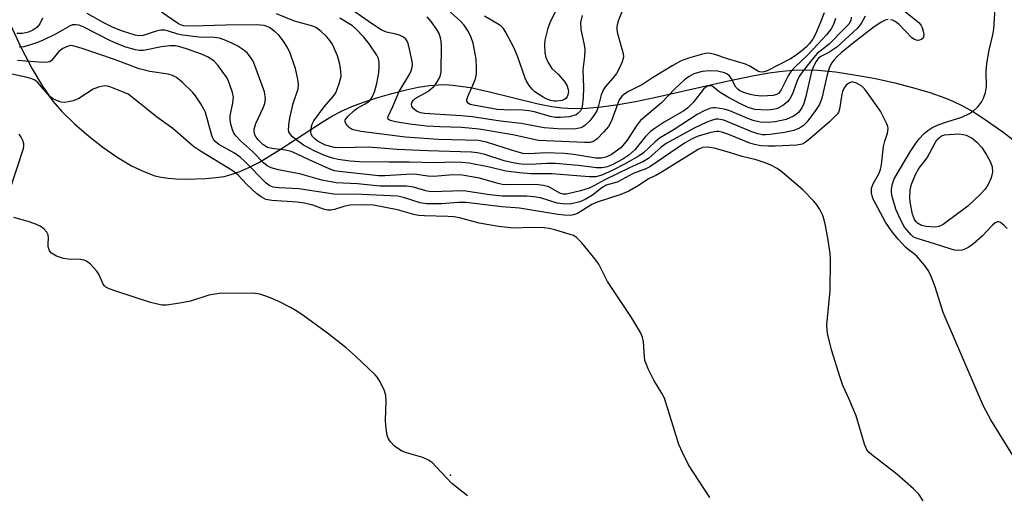
# Model space of a CAD drawing. Units: inches. Extents: x 1333761 to 1339761, y 517446 to 521446.
# Drawn here: x 1336828 to 1337062, y 519815 to 519927 of the extents above; entities that cross this region are included whole.
import ezdxf

# ---------------------------------------------------------------- set-up
doc = ezdxf.new("R2010")
doc.units = ezdxf.units.IN
doc.header["$MEASUREMENT"] = 0
for name, color, linetype in [('ELEV-Spot Elevation', 7, 'Continuous'), ('TRANS-Parking Lot', 4, 'Continuous'), ('Undefined', 1, 'Continuous')]:
    doc.layers.add(name, color=color, linetype=linetype)

msp = doc.modelspace()

# ---------------------------------------------------------------- linework, layer by layer
at = {"layer": 'ELEV-Spot Elevation'}
msp.add_point((1336930.37, 519819.12, 396.17), dxfattribs=at)
at = {"layer": 'TRANS-Parking Lot'}
msp.add_polyline3d([(1336826.07, 519925.91, 0), (1336828.67, 519920.3, 0), (1336831.26, 519915.36, 0), (1336833.73, 519911.21, 0), (1336836.18, 519907.71, 0), (1336838.31, 519905.22, 0), (1336841.26, 519902.31, 0), (1336844.66, 519899.36, 0), (1336848, 519896.78, 0), (1336851.43, 519894.42, 0), (1336854.8, 519892.41, 0), (1336857.68, 519890.99, 0), (1336860.31, 519890.02, 0), (1336861.78, 519889.69, 0), (1336863.49, 519889.45, 0), (1336865.37, 519889.3, 0), (1336867.7, 519889.23, 0), (1336872.39, 519889.37, 0), (1336874.84, 519889.6, 0), (1336876.7, 519889.87, 0), (1336878.39, 519890.28, 0), (1336880.46, 519891, 0), (1336882.6, 519891.95, 0), (1336885.11, 519893.26, 0), (1336889.61, 519895.97, 0), (1336900.18, 519902.9, 0), (1336902.41, 519904.23, 0), (1336904.49, 519905.31, 0), (1336907.01, 519906.4, 0), (1336909.94, 519907.5, 0), (1336913.14, 519908.56, 0), (1336916.47, 519909.53, 0), (1336919.81, 519910.37, 0), (1336922.7, 519910.97, 0), (1336925.38, 519911.4, 0), (1336927.5, 519911.59, 0), (1336929.01, 519911.62, 0), (1336930.91, 519911.5, 0), (1336935.07, 519910.88, 0), (1336939.55, 519909.91, 0), (1336951.14, 519907.04, 0), (1336954.33, 519906.41, 0), (1336956.69, 519906.1, 0), (1336959.53, 519905.97, 0), (1336962.56, 519906.05, 0), (1336966.05, 519906.35, 0), (1336970.02, 519906.89, 0), (1336974.14, 519907.6, 0), (1336978.69, 519908.53, 0), (1336995.76, 519912.44, 0), (1337002.3, 519913.79, 0), (1337005.83, 519914.4, 0), (1337008.9, 519914.82, 0), (1337011.53, 519915.05, 0), (1337013.98, 519915.14, 0), (1337017.36, 519915, 0), (1337021.5, 519914.59, 0), (1337025.98, 519913.94, 0), (1337030.63, 519913.09, 0), (1337035.28, 519912.07, 0), (1337039.75, 519910.94, 0), (1337043.86, 519909.72, 0), (1337047.43, 519908.47, 0), (1337049.32, 519907.67, 0), (1337051.63, 519906.54, 0), (1337054.03, 519905.2, 0), (1337056.5, 519903.68, 0), (1337061.14, 519900.46, 0), (1337063.62, 519898.55, 0)], dxfattribs=at)
at = {"layer": 'Undefined'}
for points, elevation in [([(1337062.16, 519877.5), (1337061.44, 519878.32), (1337060.64, 519878.96), (1337060.22, 519879.12), (1337060, 519879.12), (1337059.33, 519878.87), (1337058.68, 519878.33), (1337056.25, 519875.71), (1337054.3, 519873.98), (1337053.09, 519873.14), (1337052.32, 519872.74), (1337051.53, 519872.44), (1337050.76, 519872.34), (1337049.75, 519872.42), (1337048.9, 519872.62), (1337044.99, 519873.91), (1337040.63, 519875.22), (1337039.95, 519875.58), (1337039.34, 519876.1), (1337037.91, 519877.86), (1337036.9, 519879.69), (1337035.8, 519882.13), (1337034.97, 519885.09), (1337034.81, 519886.11), (1337034.81, 519886.82), (1337035.01, 519888.12), (1337035.44, 519889.28), (1337039.2, 519895.67), (1337040.48, 519897.6), (1337041.38, 519898.75), (1337042.56, 519900.06), (1337043.43, 519900.77), (1337044.37, 519901.37), (1337045.86, 519902.04), (1337047.9, 519902.79), (1337051.47, 519903.91), (1337053.27, 519904.8), (1337054.22, 519905.42), (1337055.22, 519906.37), (1337056.1, 519907.41), (1337056.62, 519908.38), (1337057.02, 519909.76), (1337057.27, 519911.18), (1337057.18, 519914.63), (1337057.4, 519916.64), (1337057.91, 519919.78), (1337058.77, 519923.39), (1337059, 519924.85), (1337059.42, 519930.79)], 404), ([(1337034.04, 519927), (1337033.29, 519926.83), (1337032.26, 519926.35), (1337030.71, 519925.29), (1337025.77, 519921.46), (1337022.9, 519919.1), (1337021.84, 519918.16), (1337021.12, 519917.38), (1337020.65, 519916.75), (1337020.13, 519915.76), (1337019.53, 519913.9), (1337018.3, 519908.4), (1337017.74, 519906.88), (1337016.8, 519905.46), (1337014.72, 519902.73), (1337013.93, 519901.94), (1337013.01, 519901.32), (1337011.65, 519900.74), (1337009.44, 519900.28), (1337006.08, 519899.78), (1337004.96, 519899.7), (1337004.24, 519899.74), (1337003.13, 519899.96), (1337001.72, 519900.42), (1336995.11, 519903.17), (1336993.71, 519903.43), (1336993.17, 519903.4), (1336992.38, 519903.22), (1336991.06, 519902.72), (1336988.09, 519901.31), (1336981.44, 519897.64), (1336980.27, 519896.8), (1336977.26, 519894.14), (1336975.91, 519893.28), (1336972.7, 519891.93), (1336966.92, 519889.08), (1336964.3, 519887.6), (1336963.22, 519887.1), (1336961.11, 519886.44), (1336957.78, 519885.7), (1336957.04, 519885.69), (1336956.24, 519885.88), (1336953.64, 519887.37), (1336952.39, 519887.75), (1336951.09, 519887.9), (1336949.04, 519887.98), (1336943.9, 519887.88), (1336942.58, 519887.95), (1336941.32, 519888.23), (1336937.24, 519889.42), (1336933.08, 519890.19), (1336930.88, 519890.21), (1336926.42, 519889.84), (1336924.96, 519889.94), (1336922.27, 519890.35), (1336921.14, 519890.41), (1336914.8, 519890.02), (1336913.32, 519889.99), (1336903.95, 519891), (1336902.86, 519891.22), (1336901.58, 519891.68), (1336896.86, 519893.77), (1336893.86, 519895.25), (1336892.61, 519895.75), (1336891.26, 519896.06), (1336888.03, 519896.44), (1336887.01, 519896.73), (1336885.92, 519897.4), (1336884.76, 519898.54), (1336884.29, 519899.19), (1336884.03, 519899.69), (1336883.81, 519900.48), (1336883.82, 519901.02), (1336884.26, 519902.37), (1336885.98, 519906.1), (1336886.37, 519907.12), (1336886.52, 519908.35), (1336886.25, 519909.91), (1336884.01, 519916.16), (1336883.57, 519917.17), (1336883.14, 519917.89), (1336882.28, 519919.01), (1336881.42, 519919.78), (1336879.96, 519920.74), (1336878.36, 519921.53), (1336876.73, 519922.23), (1336875.65, 519922.57), (1336874.37, 519922.73), (1336870.82, 519922.87), (1336866.86, 519923.29), (1336865.73, 519923.53), (1336863.57, 519924.27), (1336862.57, 519924.48), (1336861.75, 519924.47), (1336860.65, 519924.26), (1336857.53, 519923.24), (1336856.49, 519923.16), (1336855.67, 519923.29), (1336852.64, 519924.27), (1336850.46, 519925.11), (1336848.04, 519926.3), (1336844.3, 519928.41)], 404), ([(1337028.59, 519927.78), (1337027.62, 519926.06), (1337026.71, 519924.97), (1337021.83, 519920.46), (1337019.95, 519919.23), (1337018.02, 519918.23), (1337017.46, 519917.76), (1337016.99, 519917.11), (1337016.34, 519915.9), (1337015.88, 519914.67), (1337014.49, 519908.82), (1337014.01, 519907.14), (1337013.55, 519906.14), (1337012.8, 519905.03), (1337012.25, 519904.51), (1337011.61, 519904.1), (1337009.82, 519903.37), (1337007.26, 519902.77), (1337005.56, 519902.61), (1337003.67, 519902.7), (1337002.06, 519903.07), (1337000.73, 519903.55), (1336996.53, 519905.37), (1336995.13, 519905.79), (1336993.11, 519906.13), (1336992.54, 519906.12), (1336991.98, 519906), (1336990.62, 519905.44), (1336988.77, 519904.49), (1336983.09, 519900.83), (1336979.86, 519898.9), (1336978.73, 519898), (1336976.07, 519895.46), (1336975.03, 519894.72), (1336971.59, 519892.76), (1336968.77, 519891.34), (1336966.2, 519890.17), (1336964.8, 519889.78), (1336963.18, 519889.79), (1336954.37, 519890.44), (1336949.34, 519890.49), (1336946.7, 519890.71), (1336943.48, 519891.12), (1336939.59, 519892.06), (1336934.73, 519892.97), (1336933.02, 519893.19), (1336931.04, 519893.24), (1336926.78, 519893.08), (1336920.58, 519893.22), (1336915.72, 519893.21), (1336908.82, 519893.33), (1336906.61, 519893.47), (1336903.72, 519893.84), (1336902.39, 519894.16), (1336900.77, 519894.77), (1336898.36, 519895.78), (1336896.52, 519896.71), (1336895.53, 519897.3), (1336894.01, 519898.36), (1336892.94, 519899.23), (1336892.25, 519900), (1336892.06, 519900.46), (1336892, 519900.99), (1336892.14, 519902.7), (1336892.38, 519904.05), (1336893.11, 519907.12), (1336894.25, 519910.58), (1336894.34, 519911.71), (1336894.18, 519912.86), (1336893.6, 519915.44), (1336893.27, 519916.56), (1336892.39, 519919.03), (1336891.82, 519920.26), (1336890.8, 519921.89), (1336889.69, 519923.31), (1336888.85, 519924.1), (1336887.45, 519925.11), (1336886.7, 519925.48), (1336886.2, 519925.61), (1336884.3, 519925.77), (1336877.1, 519925.7), (1336869.12, 519925.46), (1336867.14, 519925.55), (1336866.37, 519925.77), (1336865.72, 519926.13), (1336861.91, 519928.78)], 406), ([(1337025.22, 519927.56), (1337025.15, 519926.81), (1337024.69, 519925.94), (1337023.7, 519924.86), (1337020, 519921.2), (1337017.2, 519918.94), (1337015.91, 519917.47), (1337013.6, 519914.52), (1337012.94, 519913.55), (1337012.45, 519912.53), (1337011.32, 519909.4), (1337010.68, 519908.2), (1337010.17, 519907.56), (1337009.04, 519906.66), (1337007.78, 519905.95), (1337006.77, 519905.68), (1337005.37, 519905.57), (1337002.46, 519905.74), (1337000.82, 519906.21), (1336999.01, 519907.04), (1336996.2, 519908.56), (1336994.24, 519909.75), (1336992.31, 519911.22), (1336991.91, 519911.34), (1336991.37, 519911.29), (1336990.82, 519911.01), (1336990.27, 519910.5), (1336987.83, 519907.4), (1336986.5, 519906.03), (1336985.61, 519905.43), (1336980.93, 519902.68), (1336978.78, 519901.3), (1336977.69, 519900.48), (1336976.53, 519899.29), (1336974, 519896.17), (1336972.59, 519894.87), (1336971.14, 519893.92), (1336968.6, 519892.63), (1336967.41, 519892.14), (1336966.3, 519891.9), (1336964.92, 519891.91), (1336960.67, 519892.45), (1336955.1, 519892.93), (1336953.25, 519892.92), (1336949.29, 519892.66), (1336947.09, 519892.76), (1336945.49, 519893.01), (1336943.05, 519893.56), (1336938.45, 519895.07), (1336936.73, 519895.43), (1336935.28, 519895.63), (1336924.94, 519895.89), (1336917.69, 519896.26), (1336910.91, 519896.79), (1336904.63, 519896.6), (1336902.85, 519896.75), (1336900.76, 519897.29), (1336899.77, 519897.73), (1336898.8, 519898.3), (1336898.19, 519898.77), (1336897.69, 519899.29), (1336897.37, 519899.88), (1336897.28, 519900.38), (1336897.39, 519901.72), (1336897.54, 519902.24), (1336897.95, 519903.02), (1336900.44, 519906.38), (1336902.55, 519908.78), (1336903.19, 519909.69), (1336904.01, 519911.83), (1336904.41, 519913.49), (1336904.39, 519914.82), (1336904.12, 519916.46), (1336903.57, 519918.39), (1336902.82, 519920.26), (1336902.3, 519921.27), (1336901.53, 519922.4), (1336900.97, 519923.03), (1336899.74, 519924.19), (1336898.64, 519925.05), (1336897.72, 519925.48), (1336893.38, 519926.63), (1336889.13, 519928.39)], 408), ([(1337018.81, 519928.62), (1337018.01, 519926.4), (1337016.83, 519923.58), (1337016.14, 519922.34), (1337015.33, 519921.24), (1337014.66, 519920.54), (1337013.56, 519919.62), (1337012.19, 519918.57), (1337010.88, 519917.72), (1337005.37, 519914.88), (1337004.62, 519914.6), (1337004.12, 519914.54), (1337003.62, 519914.61), (1337003.13, 519914.79), (1337001.24, 519916), (1337000.22, 519916.47), (1336995.94, 519917.72), (1336992.98, 519918.75), (1336991.89, 519919), (1336991.12, 519919.02), (1336990.02, 519918.82), (1336986.75, 519917.83), (1336985.01, 519917.2), (1336983.01, 519916.16), (1336978.18, 519913.2), (1336975.84, 519911.65), (1336972.52, 519909.96), (1336971.6, 519909.4), (1336970.98, 519908.92), (1336970.66, 519908.57), (1336970.32, 519907.97), (1336968.45, 519903.05), (1336967.74, 519901.67), (1336966.69, 519900.39), (1336965.1, 519898.74), (1336964.19, 519898.12), (1336963.42, 519897.9), (1336962.05, 519897.87), (1336951.2, 519898.39), (1336945.11, 519899.69), (1336937.16, 519901.04), (1336933.06, 519901.42), (1336927.85, 519901.58), (1336924.69, 519901.79), (1336920.71, 519902.23), (1336917.34, 519902.77), (1336916.34, 519903), (1336915.91, 519903.18), (1336915.6, 519903.41), (1336915.49, 519903.72), (1336915.58, 519904.09), (1336916.72, 519906.39), (1336918.15, 519909.97), (1336920.72, 519914.12), (1336921.06, 519914.89), (1336921.27, 519915.7), (1336921.31, 519916.25), (1336921.23, 519917.1), (1336920.67, 519919.97), (1336920.31, 519921.37), (1336920.09, 519921.89), (1336919.79, 519922.34), (1336919.2, 519922.86), (1336918.29, 519923.31), (1336917.36, 519923.58), (1336915.18, 519924.02), (1336913.93, 519924.54), (1336911.6, 519926.04), (1336906.88, 519929.4)], 412), ([(1336971.28, 519929.74), (1336970.03, 519926.73), (1336969.72, 519925.38), (1336969.75, 519924.55), (1336969.91, 519923.7), (1336971.22, 519918.95), (1336971.28, 519918.12), (1336971.02, 519917.03), (1336970.31, 519915.44), (1336969.64, 519914.26), (1336968.83, 519913.16), (1336967.02, 519911.13), (1336966.57, 519910.45), (1336966.01, 519909.19), (1336965.32, 519906.36), (1336964.97, 519905.37), (1336964.32, 519904.26), (1336963.31, 519903.03), (1336962.17, 519901.92), (1336961.57, 519901.49), (1336961.19, 519901.33), (1336960.05, 519901.12), (1336956.76, 519901.03), (1336952.56, 519901.33), (1336947.09, 519902.39), (1336942.17, 519902.97), (1336935.44, 519903.98), (1336932.84, 519904.22), (1336924.16, 519904.74), (1336923.21, 519904.94), (1336922.28, 519905.35), (1336921.65, 519905.84), (1336921.2, 519906.43), (1336921.08, 519907.09), (1336921.24, 519907.54), (1336921.56, 519907.94), (1336921.98, 519908.28), (1336925.01, 519909.99), (1336926.48, 519911.2), (1336927.14, 519912.07), (1336927.67, 519913.05), (1336927.99, 519913.81), (1336928.16, 519914.62), (1336928.23, 519920.73), (1336928.14, 519921.88), (1336927.97, 519922.67), (1336927.63, 519923.7), (1336927.13, 519924.69), (1336925.78, 519926.56), (1336924.81, 519927.64)], 414), ([(1336961.56, 519927.99), (1336961.12, 519926.31), (1336961.24, 519924.66), (1336962.01, 519921.06), (1336962.14, 519919.95), (1336962.05, 519918.25), (1336961.65, 519915.14), (1336961.84, 519910.93), (1336961.78, 519908.45), (1336961.54, 519906.39), (1336961.37, 519905.85), (1336961.1, 519905.37), (1336960.54, 519904.77), (1336960.08, 519904.48), (1336959.28, 519904.19), (1336958.44, 519904), (1336956.39, 519903.81), (1336955.24, 519903.85), (1336953.91, 519904.05), (1336950.23, 519905.12), (1336948.86, 519905.41), (1336947.43, 519905.55), (1336943.03, 519905.63), (1336941.39, 519905.74), (1336935.78, 519906.73), (1336935.04, 519906.93), (1336934.59, 519907.16), (1336934.19, 519907.65), (1336934.18, 519908.08), (1336934.43, 519908.82), (1336935.67, 519911.44), (1336936.27, 519913.01), (1336936.48, 519914.12), (1336936.53, 519915.58), (1336936.42, 519917.64), (1336935.68, 519921.38), (1336935.27, 519922.77), (1336934.51, 519924.25), (1336933.6, 519925.64), (1336932.66, 519926.67), (1336929.12, 519929.81)], 416), ([(1336955.23, 519928.93), (1336954.02, 519926.59), (1336953.43, 519924.95), (1336952.66, 519922.14), (1336952.57, 519921.03), (1336952.69, 519919.11), (1336952.96, 519918.02), (1336953.55, 519916.67), (1336954.31, 519915.44), (1336955.94, 519913.97), (1336957.28, 519912.42), (1336957.92, 519911.45), (1336958.24, 519910.48), (1336958.27, 519909.97), (1336958.14, 519909.19), (1336957.97, 519908.71), (1336957.69, 519908.32), (1336957.29, 519908.04), (1336956.79, 519907.86), (1336955.43, 519907.65), (1336954.88, 519907.68), (1336954.08, 519907.87), (1336953.04, 519908.24), (1336952.27, 519908.63), (1336950.32, 519909.93), (1336949.71, 519910.53), (1336949, 519911.43), (1336948.37, 519912.38), (1336947.99, 519913.15), (1336946.2, 519918.35), (1336945.41, 519920.27), (1336943.34, 519924.14), (1336942.87, 519924.86), (1336942.31, 519925.47), (1336941.61, 519925.95), (1336938.36, 519927.79)], 418), ([(1337037.75, 519929.13), (1337040.58, 519926.89), (1337041.25, 519926.29), (1337041.81, 519925.61), (1337042.05, 519925.1), (1337042.3, 519924.27), (1337042.42, 519923.44), (1337042.39, 519922.93), (1337042.19, 519922.54), (1337041.85, 519922.26), (1337041.43, 519922.09), (1337040.95, 519922.05), (1337040.22, 519922.27), (1337039.64, 519922.67), (1337036.58, 519925.81), (1337035.69, 519926.54), (1337035.01, 519926.87), (1337034.53, 519926.98)], 404), ([(1336833.71, 519927.3), (1336833.05, 519926.02), (1336832.33, 519925.15), (1336831.41, 519924.48), (1336830.37, 519924.04), (1336828.99, 519923.72), (1336827.65, 519923.73)], 404), ([(1337064.11, 519822.9), (1337058.31, 519832.2), (1337056.57, 519835.44), (1337047.07, 519857.66), (1337045.12, 519863.7), (1337044.16, 519866.19), (1337043.56, 519867.53), (1337042.62, 519868.86), (1337040.78, 519870.97), (1337039.96, 519871.73), (1337038.78, 519872.55), (1337038.14, 519873.09), (1337036.4, 519874.97), (1337034.92, 519876.71), (1337033.4, 519879.01), (1337030.38, 519884.63), (1337030.02, 519885.99), (1337030.03, 519887.08), (1337030.42, 519888.07), (1337031.81, 519890.48), (1337032.17, 519891.47), (1337032.39, 519892.57), (1337032.89, 519896.91), (1337033.2, 519898.21), (1337033.83, 519900.07), (1337033.99, 519901.18), (1337033.9, 519901.71), (1337033.61, 519902.5), (1337032.16, 519905.33), (1337029.11, 519909.66), (1337028.37, 519910.61), (1337027.75, 519911.24), (1337026.52, 519911.96), (1337025.5, 519912.23), (1337024.82, 519912.06), (1337024.04, 519911.44), (1337023.55, 519910.83), (1337023.17, 519910.01), (1337022.93, 519908.9), (1337022.48, 519905.8), (1337022.21, 519905.03), (1337021.91, 519904.57), (1337020.08, 519902.78), (1337015.45, 519898.78), (1337014.34, 519897.89), (1337013.67, 519897.53), (1337012.36, 519897.27), (1337007.26, 519897.05), (1337005.56, 519897.03), (1337003.83, 519897.14), (1337002.38, 519897.42), (1337001.25, 519897.77), (1336996.01, 519899.88), (1336994.64, 519900.36), (1336993.86, 519900.51), (1336993.34, 519900.52), (1336991.98, 519900.29), (1336988.98, 519899.38), (1336987.41, 519898.71), (1336985.76, 519897.72), (1336977.58, 519892.13), (1336976.61, 519891.67), (1336973.58, 519890.57), (1336971.03, 519889.12), (1336969.8, 519888.53), (1336967.22, 519887.78), (1336966.2, 519887.16), (1336963.94, 519885.41), (1336962.26, 519884.37), (1336960.95, 519883.82), (1336959.01, 519883.34), (1336957.59, 519883.28), (1336955.6, 519883.55), (1336951.67, 519884.76), (1336950.1, 519885.07), (1336948.44, 519885.15), (1336942.58, 519885.2), (1336939.65, 519885.54), (1336933.46, 519886.42), (1336925.68, 519886.23), (1336924.53, 519886.44), (1336921.57, 519887.32), (1336919.89, 519887.59), (1336913.68, 519887.57), (1336908.31, 519888.07), (1336903.3, 519888.33), (1336899.83, 519888.99), (1336894.86, 519890.41), (1336889.59, 519891.43), (1336887.83, 519891.93), (1336886.94, 519892.41), (1336886.08, 519893.08), (1336883.41, 519895.73), (1336880.57, 519898.3), (1336879.56, 519899.39), (1336879.05, 519900.11), (1336878.69, 519900.87), (1336878.35, 519902.24), (1336878.19, 519903.36), (1336878.19, 519904.2), (1336878.79, 519907.27), (1336878.91, 519908.63), (1336878.74, 519909.71), (1336878.11, 519911.58), (1336877.67, 519912.63), (1336877.25, 519913.37), (1336875.2, 519916.2), (1336874.25, 519917.27), (1336872.97, 519918.12), (1336871.38, 519918.8), (1336867.82, 519920.08), (1336866.2, 519920.58), (1336865.23, 519920.75), (1336863.88, 519920.76), (1336861.93, 519920.57), (1336857.64, 519919.66), (1336856.59, 519919.65), (1336855.73, 519919.81), (1336853.47, 519920.46), (1336851.61, 519921.15), (1336849.79, 519921.99), (1336843.3, 519925.26), (1336842.31, 519925.64), (1336841.54, 519925.78), (1336840.78, 519925.73), (1336840.29, 519925.56), (1336836.77, 519923.54), (1336833.89, 519922.12), (1336832.53, 519921.55), (1336830.62, 519920.92), (1336829.25, 519920.58), (1336828.22, 519920.49)], 402), ([(1337021.56, 519927.22), (1337021.04, 519925.85), (1337020.49, 519924.81), (1337019.4, 519923.42), (1337017.38, 519921.18), (1337014.8, 519918.5), (1337012, 519915.85), (1337011.02, 519914.8), (1337010.29, 519913.65), (1337008.69, 519910.4), (1337008.08, 519909.58), (1337007.56, 519909.24), (1337006.76, 519909.03), (1337004.1, 519908.89), (1337002.49, 519909.03), (1337001.35, 519909.24), (1336999.78, 519909.7), (1336998.88, 519910.12), (1336998.36, 519910.5), (1336997.96, 519910.96), (1336996.87, 519912.98), (1336996.4, 519913.66), (1336995.9, 519914.1), (1336995.23, 519914.42), (1336993.58, 519914.77), (1336991.63, 519914.88), (1336989.97, 519914.69), (1336988.01, 519914.14), (1336986.86, 519913.53), (1336985.78, 519912.72), (1336983.48, 519910.58), (1336980.31, 519907.32), (1336975.34, 519903.08), (1336974.46, 519902.03), (1336972.17, 519898.45), (1336970.73, 519896.75), (1336969.6, 519895.81), (1336968.4, 519894.97), (1336967.15, 519894.4), (1336966.11, 519894.15), (1336964.73, 519894.2), (1336959.52, 519895.03), (1336957.35, 519895.27), (1336952.97, 519895.41), (1336948.91, 519895.21), (1336947.51, 519895.31), (1336944.8, 519896.05), (1336938.89, 519897.98), (1336936.98, 519898.37), (1336927.46, 519898.63), (1336919.68, 519899.15), (1336909.11, 519900.49), (1336907.4, 519900.87), (1336906.87, 519901.07), (1336906.41, 519901.36), (1336906.01, 519901.74), (1336905.55, 519902.38), (1336905.39, 519902.82), (1336905.42, 519903.25), (1336906, 519904.07), (1336907.49, 519905.44), (1336908.41, 519906.14), (1336910.14, 519907.04), (1336910.77, 519907.46), (1336911.29, 519907.94), (1336911.77, 519908.62), (1336912.37, 519909.91), (1336912.9, 519911.88), (1336913.34, 519914.43), (1336913.48, 519915.9), (1336913.48, 519916.78), (1336913.27, 519917.78), (1336912.93, 519918.54), (1336911.11, 519921.23), (1336909.81, 519922.82), (1336907.91, 519924.83), (1336907.12, 519925.52), (1336904.14, 519927.34)], 410), ([(1337042.3, 519813.07), (1337041.23, 519814.64), (1337040.03, 519815.86), (1337036.05, 519819.37), (1337030.14, 519823.92), (1337029.47, 519824.51), (1337028.94, 519825.16), (1337028.37, 519826.45), (1337026.39, 519833.14), (1337024.68, 519837.26), (1337023.29, 519840.39), (1337022.6, 519842.27), (1337020.62, 519848.79), (1337019.68, 519852.35), (1337019.53, 519853.41), (1337019.5, 519854.74), (1337020.24, 519862.78), (1337020.33, 519870.2), (1337020.23, 519871.65), (1337019.81, 519874.8), (1337019.2, 519878.22), (1337018.88, 519879.61), (1337018.5, 519880.61), (1337017.72, 519882.18), (1337017.1, 519883.14), (1337016.37, 519884.01), (1337013.82, 519886.68), (1337008.87, 519890.88), (1337007.69, 519891.71), (1337006.2, 519892.51), (1337004.89, 519893.07), (1337002.74, 519893.81), (1336999.43, 519894.61), (1336996.41, 519895.55), (1336992.82, 519896.54), (1336991.18, 519896.81), (1336990.05, 519896.72), (1336988.97, 519896.26), (1336980.5, 519890.93), (1336978.95, 519890.06), (1336977.26, 519889.32), (1336975.02, 519887.78), (1336972.57, 519886.37), (1336970.65, 519885.57), (1336965.1, 519883.79), (1336963.84, 519883.18), (1336960.43, 519881.1), (1336959.5, 519880.75), (1336958.7, 519880.64), (1336957.25, 519880.68), (1336955.79, 519880.82), (1336946.7, 519882.35), (1336942.52, 519882.63), (1336934.02, 519883.65), (1336932.21, 519883.72), (1336928.19, 519883.37), (1336924.67, 519883.37), (1336923.15, 519883.62), (1336919.2, 519884.84), (1336917.76, 519885.15), (1336909.4, 519885.55), (1336902.68, 519885.63), (1336894.4, 519886.92), (1336889.77, 519887.15), (1336888.38, 519887.33), (1336887.59, 519887.64), (1336886.72, 519888.3), (1336881.61, 519893.43), (1336880.5, 519894.46), (1336879.15, 519895.37), (1336875.44, 519897.46), (1336874.57, 519898.14), (1336874.14, 519898.8), (1336873.82, 519899.59), (1336872.28, 519904.99), (1336871.92, 519905.78), (1336871.2, 519907.03), (1336869.97, 519908.97), (1336869.25, 519909.85), (1336866.77, 519912.22), (1336865.45, 519913.28), (1336864.51, 519913.73), (1336863.48, 519914.05), (1336859.16, 519914.72), (1336856.63, 519915.37), (1336850.77, 519917.51), (1336842.84, 519920.26), (1336840.91, 519920.81), (1336840.31, 519920.83), (1336839.8, 519920.74), (1336838.54, 519920.19), (1336837.6, 519919.43), (1336835.83, 519917.28), (1336835.42, 519917), (1336834.95, 519916.88), (1336833.9, 519916.87), (1336827.8, 519917.29)], 400), ([(1336991.8, 519813.87), (1336986.74, 519821.56), (1336985.27, 519824.5), (1336984.46, 519826.4), (1336981.02, 519837.34), (1336980.49, 519838.39), (1336978.48, 519841.65), (1336977.16, 519844.33), (1336976.57, 519845.7), (1336976.4, 519846.26), (1336976.27, 519847.13), (1336976.03, 519850.68), (1336975.79, 519851.8), (1336975.37, 519852.89), (1336973.23, 519856.48), (1336967.51, 519864.99), (1336965.5, 519869.07), (1336964.62, 519870.24), (1336961.42, 519874.14), (1336960.21, 519875.4), (1336959.48, 519875.84), (1336958.67, 519876.14), (1336955.09, 519877.23), (1336953.71, 519877.56), (1336952.5, 519877.68), (1336949.54, 519877.73), (1336945.38, 519877.63), (1336941.74, 519878.02), (1336937.11, 519878.81), (1336932.48, 519880.02), (1336931.14, 519880.28), (1336929.75, 519880.38), (1336924.22, 519880.5), (1336922.79, 519880.64), (1336921.67, 519880.87), (1336917.76, 519881.93), (1336912.08, 519883.03), (1336909.9, 519883.16), (1336906.48, 519883.03), (1336905.08, 519882.76), (1336902.84, 519882.02), (1336902.03, 519881.89), (1336901.22, 519881.88), (1336900.25, 519882.09), (1336897.71, 519883.07), (1336895.78, 519883.53), (1336894.02, 519883.73), (1336888.05, 519884.13), (1336886.61, 519884.4), (1336885.48, 519885.01), (1336884.43, 519885.85), (1336882.09, 519887.98), (1336879.94, 519890.21), (1336879.08, 519890.97), (1336877.64, 519891.92), (1336871.16, 519895.84), (1336869.51, 519896.94), (1336864.58, 519901.18), (1336860.73, 519903.95), (1336855.42, 519908.27), (1336853.98, 519909.31), (1336852.66, 519909.93), (1336849.92, 519910.98), (1336849.1, 519911.22), (1336848.28, 519911.29), (1336846.97, 519911.02), (1336845.7, 519910.52), (1336842.3, 519908.34), (1336840.96, 519907.77), (1336839.82, 519907.49), (1336838.95, 519907.39), (1336838.12, 519907.48), (1336837.05, 519907.83), (1336836.05, 519908.35), (1336835.47, 519908.8), (1336833.03, 519911.66), (1336832.41, 519912.24), (1336831.7, 519912.71), (1336830.91, 519913.04), (1336829.79, 519913.37), (1336825.73, 519914.24)], 398), ([(1336825.76, 519885.93), (1336829.2, 519896.44), (1336829.29, 519897), (1336829.26, 519897.55), (1336829.02, 519898.34), (1336828.66, 519899.12), (1336828.22, 519899.84)], 396), ([(1336934.37, 519814.21), (1336930.64, 519817.12), (1336926.9, 519821.21), (1336926.06, 519822.01), (1336925.11, 519822.65), (1336923.82, 519823.3), (1336919.89, 519824.41), (1336918.82, 519824.84), (1336917.1, 519825.97), (1336916.11, 519826.99), (1336915.66, 519827.69), (1336915.37, 519828.48), (1336915.02, 519830.78), (1336914.97, 519832.23), (1336915.14, 519836.57), (1336915.05, 519837.99), (1336914.69, 519839.09), (1336913.69, 519841.22), (1336913.09, 519842.23), (1336912.52, 519842.9), (1336907.76, 519847.42), (1336905.62, 519849.28), (1336901.2, 519852.76), (1336895.68, 519856.78), (1336893.98, 519857.97), (1336892.44, 519858.86), (1336889.53, 519860.36), (1336887.05, 519861.39), (1336885.18, 519861.95), (1336883.53, 519862.2), (1336875.55, 519862.18), (1336873.1, 519861.72), (1336868.75, 519860.36), (1336866.21, 519859.85), (1336863.09, 519859.38), (1336862.02, 519859.41), (1336860.97, 519859.58), (1336859.32, 519860.03), (1336851.07, 519862.7), (1336849.46, 519863.27), (1336848.74, 519863.65), (1336848.37, 519863.95), (1336848.08, 519864.33), (1336847.03, 519866.7), (1336846.57, 519867.41), (1336845.07, 519869.05), (1336844.44, 519869.58), (1336843.99, 519869.85), (1336843.49, 519870.03), (1336842.69, 519870.16), (1336839.81, 519870.26), (1336838.68, 519870.4), (1336837.06, 519870.98), (1336835.85, 519871.67), (1336835.35, 519872.24), (1336835.06, 519873.18), (1336835.01, 519873.95), (1336835.11, 519875.27), (1336835.06, 519876.01), (1336834.74, 519876.68), (1336834.06, 519877.46), (1336833.17, 519878.07), (1336831.89, 519878.62), (1336830.28, 519879.19), (1336826.93, 519880.16)], 396)]:
    msp.add_lwpolyline(points, dxfattribs=dict(at, elevation=elevation))
at = {"layer": 'Undefined', "elevation": 406}
msp.add_lwpolyline([(1337044.97, 519877.88), (1337043, 519878), (1337041.92, 519878.22), (1337040.96, 519878.76), (1337040.62, 519879.08), (1337040.23, 519879.63), (1337039.74, 519880.92), (1337039.18, 519883.74), (1337039.14, 519884.89), (1337039.22, 519886.63), (1337039.52, 519888.04), (1337040.56, 519890.47), (1337041.24, 519891.76), (1337043.24, 519894.23), (1337045.18, 519898), (1337045.56, 519898.53), (1337046.06, 519899.04), (1337046.61, 519899.44), (1337047.34, 519899.75), (1337050.72, 519899.91), (1337051.74, 519899.79), (1337052.47, 519899.61), (1337053.92, 519898.89), (1337055.02, 519897.97), (1337056.2, 519896.68), (1337057.28, 519895), (1337058.24, 519893.25), (1337058.64, 519892.11), (1337058.72, 519890.88), (1337058.41, 519889.54), (1337057.72, 519887.96), (1337056.98, 519886.87), (1337055.81, 519885.62), (1337052.86, 519882.85), (1337047.04, 519878.51), (1337046.04, 519878.01)], close=True, dxfattribs=at)

doc.saveas('drawing.dxf')
